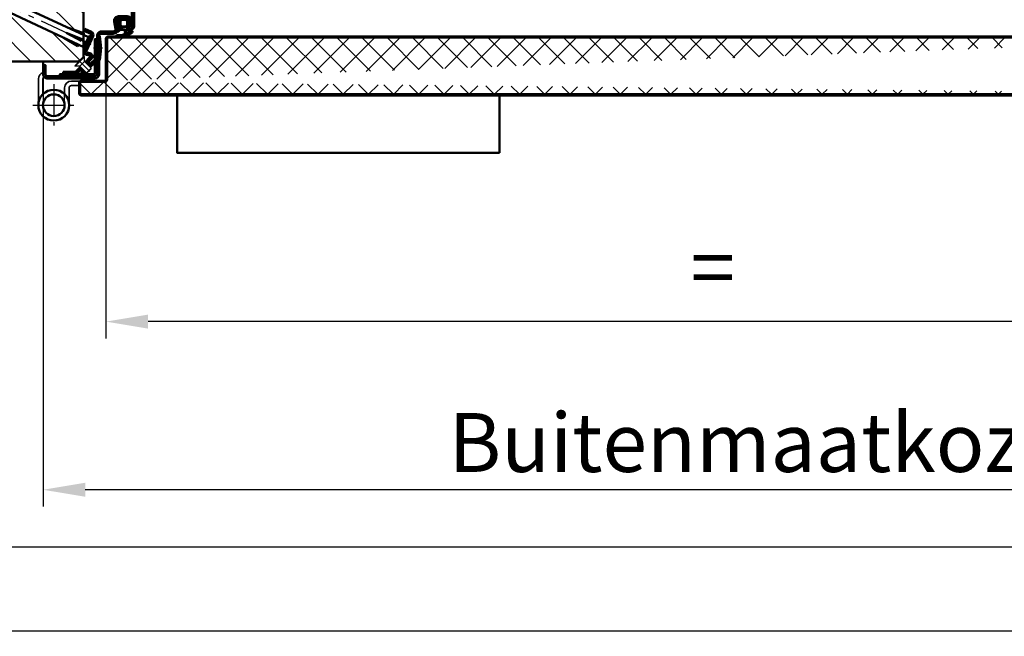
# Model space of a CAD drawing. Units: millimetres. Extents: x -3379 to 2921, y -679 to 3780.
# Drawn here: x -2923 to -2046, y -679 to -130 of the extents above; entities that cross this region are included whole.
import ezdxf

# ---------------------------------------------------------------- set-up
doc = ezdxf.new("R2010")
doc.units = ezdxf.units.MM
for name, pattern in [('AM_DIN_F_W050', [6.25, 4.75, -1.5]), ('AM_DIN_G_W050', [13.75, 9.75, -1.5, 1, -1.5]), ('AM_DIN_G_W050x2', [6.875, 4.75, -0.875, 0.375, -0.875])]:
    doc.linetypes.add(name, pattern=pattern)
doc.layers.add('0-RefEdit0', color=7, linetype='Continuous')
for name, color, linetype, lineweight in [('AM_0', 7, 'Continuous', 50), ('AM_3', 6, 'AM_DIN_F_W050', 25), ('AM_5', 3, 'Continuous', 25), ('AM_7', 4, 'AM_DIN_G_W050', 25), ('AM_8', 1, 'Continuous', 25), ('AM_BOR', 7, 'Continuous', 50), ('deutsche_Version', 3, 'Continuous', 25), ('Sichtbare Kanten(DIN)', 7, 'Continuous', 35)]:
    doc.layers.add(name, color=color, linetype=linetype, lineweight=lineweight)
doc.styles.get("Standard").update_dxf_attribs({"font": 'ISOCP.SHX'})
doc.dimstyles.new('AM_DIN$0', dxfattribs={"dimtxt": 3.5, "dimasz": 2.5, "dimexe": 1, "dimexo": 0, "dimgap": 1, "dimtad": 1, "dimdec": 1, "dimdsep": 46, "dimtxsty": 'Standard', "dimcen": 0, "dimclrd": 256, "dimclre": 256, "dimclrt": 2, "dimadec": 0, "dimazin": 2, "dimtp": 0.1, "dimtm": 0.1, "dimtfac": 0.71, "dimtdec": 1, "dimtmove": 0, "dimatfit": 3, "dimfxl": 1, "dimlwd": -1, "dimlwe": -1, "dimarcsym": 0})
pattern_1 = [(315, (-1708.04452551842, 78.65446048553758), (1.122532015133644, 1.122532015133644), [])]

# ---------------------------------------------------------------- blocks, each defined once
blk = doc.blocks.new('DIN_A3')
blk.add_line((414.9999999999999, 5.000000000000036), (20, 5.000000000000057))
at = {"layer": 'AM_BOR', "color": 1, "lineweight": 25}
blk.add_line((419.9999999999999, 3.552713678800501e-14), (-1.989519660128281e-13, 5.684341886080801e-14), dxfattribs=at)
blk = doc.blocks.new('*D19')
at = {"layer": 'AM_5', "transparency": 16777216}
for p, q in [((-2845.759335595814, -168.5228704390717), (-2845.759335442465, -413.795410904771)), ((-1780.759335605526, -190.6478654899115), (-1780.759335466009, -413.7954102389108)), ((-1818.259335475388, -398.7954102623566), (-2808.259335451843, -398.7954108813252))]:
    blk.add_line(p, q, dxfattribs=at)
for points in [[(-2808.259335455751, -392.5454108813252), (-2808.259335447935, -405.0454108813252), (-2845.759335451843, -398.795410904771)], [(-1818.259335479295, -392.5454102623566), (-1818.25933547148, -405.0454102623566), (-1780.759335475388, -398.7954102389108)]]:
    blk.add_solid(points, dxfattribs=at)
at = {"layer": 'Defpoints', "color": 0, "transparency": 16777216}
for p in [(-2845.759335595814, -168.5228704390717), (-1780.759335605526, -190.6478654899115), (-2845.759335451843, -398.795410904771)]:
    blk.add_point(p, dxfattribs=at)
at = {"layer": 'AM_5', "color": 2, "transparency": 16777216, "insert": (-2313.259335489406, -357.5454105718409), "char_height": 52.5, "attachment_point": 5, "rotation": 3.582251104401123e-08}
blk.add_mtext(' = ', dxfattribs=at)
blk = doc.blocks.new('Türblatt - Standflügel')
at = {"layer": 'AM_8', "ltscale": 0.5}
h = blk.add_hatch(dxfattribs=at)
h.set_pattern_fill('ANSI37', color=256, scale=5)
h.set_pattern_definition([(45, (-3779.47769249246, 95.5665462013688), (-11.22532015133644, 11.22532015133644), []), (135, (-3779.47769249246, 95.5665462013688), (-11.22532015133644, -11.22532015133644), [])])
edge = h.paths.add_edge_path()
edge.add_arc((-954.490651120605, 18.25000059187761), 1.000000000000227, 89.99999996418727, 179.9999999641905)
edge.add_line((-954.4906511199797, 19.25000059187784), (85.50934886937989, 19.25000000108554))
edge.add_line((-955.4906511440504, -18.24999940211984), (-955.490651120605, 18.2500005925026))
edge.add_arc((-957.4906511440518, -18.24999940086803), 2.000000000001378, 269.9999999641091, 359.9999999641384)
edge.add_line((-978.4906511288928, -20.24999938772987), (-957.4905096461175, -20.24999939586399))
edge.add_arc((-978.4906511295144, -21.24999938773351), 1.000000000003638, 89.99999996438268, 179.9999999643892)
edge.add_line((-979.4906511345157, -30.24999939249187), (-979.490651129518, -21.24999938711198))
edge.add_arc((-978.4906511345157, -30.24999939311704), 1.000000000000028, 179.9999999641807, 269.9999999641742)
edge.add_line((106.5094354614766, -31.25000001179222), (-978.4906511345157, -31.24999939311709))
edge.add_arc((85.50934886875461, 18.25000000108565), 0.9999999999999432, 359.9999999641743, 449.9999999641742)
edge.add_line((86.50934886875461, 18.25000000046037), (86.50934884593426, -18.24999999953963))
edge.add_arc((88.50934884593448, -18.25000000079001), 2.000000000000227, 179.9999999641775, 269.9999999641742)
edge.add_line((88.50934884468393, -20.25000000079007), (106.5093488725638, -20.25000001580685))
edge.add_arc((106.5093488725638, -21.25000001580679), 0.9999999999999716, 359.9999999641743, 449.9999999641742)
edge.add_line((107.5093488725638, -21.25000001643201), (107.509348866937, -30.25000001616689))
edge.add_arc((106.509348866937, -30.2500000155415), 1, 269.9999999641872, 359.9999999641677)
at = {"layer": 'AM_0'}
for p, q in [((-956.490651120605, 18.25000059312782), (-956.4906511440504, -18.24999940149462)), ((-955.4906511440504, -18.24999940211984), (-955.490651120605, 18.2500005925026)), ((85.50934887000312, 20.25000000141523), (-954.4906511193544, 20.25000059187784)), ((-954.4906511199797, 19.25000059187784), (85.50934886937989, 19.25000000108554)), ((-980.4906511298286, -21.24999938648676), (-980.4906511348267, -30.24999939186665)), ((-979.4906511345157, -30.24999939249187), (-979.490651129518, -21.24999938711198)), ((-957.4906011283779, -19.24999939961867), (-978.4906511285803, -19.24999938773635)), ((-978.4906511288928, -20.24999938772987), (-957.4905096461175, -20.24999939586399)), ((106.5094354614766, -31.25000001179222), (-978.4906511345157, -31.24999939311709)), ((-978.4906511348267, -32.24999939311698), (106.5093488656887, -32.25000001554264))]:
    blk.add_line(p, q, dxfattribs=at)
for centre, radius, start, end in [((-954.4906511206045, 18.25000059187761), 2.000000000000227, 89.99999996418727, 179.999999964184), ((-954.490651120605, 18.25000059187761), 1.000000000000227, 89.99999996418727, 179.9999999641905), ((-978.4906511298291, -21.24999938773584), 1.999999999999503, 89.99999996421332, 179.9999999642166), ((-978.4906511295144, -21.24999938773351), 1.000000000003638, 89.99999996438268, 179.9999999643892), ((-957.4906511440518, -18.24999940086803), 2.000000000001378, 269.9999999641091, 359.9999999641384), ((-957.4906511440513, -18.24999940086855), 1.000000000000909, 269.9999999641221, 359.9999999641286), ((-978.4906511348267, -30.24999939311709), 1.999999999999886, 179.9999999641775, 269.9999999641742), ((-978.4906511345157, -30.24999939311704), 1.000000000000028, 179.9999999641807, 269.9999999641742)]:
    blk.add_arc(centre, radius, start, end, dxfattribs=at)
blk = doc.blocks.new('*D35')
at = {"layer": 'Defpoints', "color": 0, "transparency": 16777216}
for p in [(-651.7593356076309, -170.2348574271562), (-2901.759335575072, -177.2328230343573), (-2901.759335575072, -548.6759023325085)]:
    blk.add_point(p, dxfattribs=at)
at = {"layer": 'deutsche_Version', "transparency": 16777216}
for p, q in [((-651.7593356076309, -170.2348574271562), (-651.7593356076309, -563.6759023325085)), ((-2901.759335575072, -177.2328230343573), (-2901.759335575072, -563.6759023325085)), ((-689.2593356076309, -548.6759023325085), (-2864.259335575072, -548.6759023325085))]:
    blk.add_line(p, q, dxfattribs=at)
for points in [[(-2864.259335575072, -542.4259023325085), (-2864.259335575072, -554.9259023325085), (-2901.759335575072, -548.6759023325085)], [(-689.2593356076309, -542.4259023325085), (-689.2593356076309, -554.9259023325085), (-651.7593356076309, -548.6759023325085)]]:
    blk.add_solid(points, dxfattribs=at)
at = {"layer": 'deutsche_Version', "color": 2, "transparency": 16777216, "insert": (-1776.759335591352, -513.3323417312791), "char_height": 52.5, "attachment_point": 5}
blk.add_mtext('Buitenmaatkozijn  (Zargenaussenmaß) = 2250', dxfattribs=at)
blk = doc.blocks.new('Türschließer GEZE TS 4000 (D)')
at = {"layer": 'AM_0'}
blk.add_lwpolyline([(0, -51.24821641040813), (287, -51.24821641040813), (287, -5.684341886080801e-14), (0, 0)], close=True, dxfattribs=at)
blk = doc.blocks.new('Türband (D)')
at = {"layer": 'AM_0'}
for centre, radius in [((-1.466560206608847e-11, 1.70530256582424e-12), 13.74999999998772), ((-1.477928890381008e-12, 0.01140774777053366), 9.65000674284514)]:
    blk.add_circle(centre, radius, dxfattribs=at)
at = {"layer": 'AM_3', "ltscale": 2}
blk.add_line((-9.650000000014302, 1.70530256582424e-12), (-9.650000000014302, 9.794896630373557), dxfattribs=at)
at = {"layer": 'AM_7', "ltscale": 3}
for p, q in [((-1.13686837721616e-13, 18.75000000000216), (-1.13686837721616e-13, -18.75000000000216)), ((18.75000000000193, 0), (-18.75000000000239, 0))]:
    blk.add_line(p, q, dxfattribs=at)
at = {"layer": 'Sichtbare Kanten(DIN)'}
for p, q in [((-15.6500000000143, 21.50000000000196), (-23.53175416339889, 21.50000000000196)), ((9.749999999998067, 23.50000000000287), (9.750000000000568, 9.695359714801612)), ((13.75000000000193, 4.035882739117369e-12), (13.74999999999807, 23.50000000000287)), ((-22.49999999996101, 17.50000000000193), (-15.6500000000143, 17.50000000000193)), ((-13.6500000000143, 15.50000000000193), (-13.6500000000143, 1.70530256582424e-12)), ((-9.650000000014302, 9.794896630373557), (-9.650000000014302, 15.50000000000193))]:
    blk.add_line(p, q, dxfattribs=at)
for centre, radius, end in [((7.749999999998067, 23.50000000000287), 6.000000000000161, 73.0422366995964), ((-15.6500000000143, 15.50000000000193), 6.000000000000108, 90), ((7.749999999998067, 23.50000000000287), 2.000000000000054, 63.66343332224474), ((-15.6500000000143, 15.50000000000193), 2.000000000000043, 90)]:
    blk.add_arc(centre, radius, 0, end, dxfattribs=at)
blk = doc.blocks.new('A$C538B3C97')
at = {"layer": '0-RefEdit0'}
for p, q in [((-4.476021317068216, 3.857842220237472), (-4.166931768657605, 4.166931768647146)), ((-4.476021317067989, -0.1019557544066458), (-4.476021317067989, 3.857842220237785)), ((-4.476021317067989, 3.857842220237785), (3.726417344697438, -4.344596441525425)), ((-4.334599960830928, 3.999263576475187), (3.867838700934499, -4.203175085288365)), ((4.035506893114189, -4.035506893109215), (-4.166931768654877, 4.166931768649789)), ((-10.48642895715352, -6.112363394492945), (-4.476021317067989, -0.1019557544066458)), ((-10.48642895715352, -6.112363394491865), (-6.243788270034202, -10.35500408161124)), ((-10.48642895715329, -6.819470175678475), (-10.48642895715307, -6.112363394492405)), ((-10.48642895715329, -6.819470175678475), (-6.950895051220641, -10.35500408161136)), ((-6.243788270033747, -10.3550040816117), (-0.2333806299484422, -4.344596441526107)), ((-4.476021317067989, -0.1019557544066458), (-0.2333806299484422, -4.344596441525994)), ((-0.2333806299479875, -4.344596441525596), (3.726417344696983, -4.344596441525596)), ((3.726417344696983, -4.344596441525596), (4.035506893107595, -4.035506893115922)), ((-6.950895051220641, -10.35500408161136), (-6.243788270033747, -10.3550040816117))]:
    blk.add_line(p, q, dxfattribs=at)
at = {"layer": 'AM_7', "linetype": 'AM_DIN_G_W050x2', "ltscale": 3}
blk.add_line((-9.23657132690542, -9.105146451363169), (0.8149941615800742, 0.9464190371205348), dxfattribs=at)
blk = doc.blocks.new('Dübel 160')
for p, q in [((-4.900000000004184, 84.80000000000109), (-4.900000000003757, 122.2336636589206)), ((4.900000000000148, 84.79999999999984), (4.899999999999949, 117.6638486090048))]:
    blk.add_line(p, q)
at = {"layer": 'AM_0', "color": 0}
for p, q in [((-6.400000000003473, 122.5980762249993), (-6.400000000003445, 122.9331251461522)), ((-6.000000000000114, 122.5980762249993), (-6.400000000003473, 122.5980762249993)), ((-6.400000000003473, 122.5980762249993), (-4.900000000003274, 119.9999999999996)), ((-6.000000000000227, 121.905255900002), (-6.000000000000142, 122.7466020828888)), ((-4.900000000003729, 121.9052559000025), (-6.000000000000227, 121.905255900002)), ((-4.900000000003729, 118.4000000000001), (-4.900000000003644, 122.2336636589205)), ((-4.400000000003132, 120.0000000000014), (-4.900000000003274, 119.9999999999996)), ((-4.400000000003672, 119.0000000000001), (-4.900000000003843, 119.0000000000001)), ((-3.000000000000426, 118.3999999999987), (-4.900000000003729, 118.4000000000001)), ((-4.900000000003729, 116.8000000000003), (-4.236047200003725, 117.9500000000003)), ((-2.999999999999716, 116.8000000000002), (-4.900000000003729, 116.8000000000003)), ((-4.900000000004155, 116.0000000000009), (-4.900000000003729, 116.8000000000003)), ((-3.000000000000711, 116.0000000000004), (-4.900000000004155, 116.0000000000009)), ((-4.900000000003701, 114.3999999921257), (-4.236047200003981, 115.5499999999997)), ((-4.900000000003473, 113.5999999999999), (-4.900000000004269, 114.4)), ((-3.000000000000199, 114.4000000000002), (-4.900000000004269, 114.4)), ((-4.400000000003672, 119.0000000000001), (-4.400000000003615, 122.0005098298433)), ((-3.600000000000421, 119.9797958971166), (-3.600000000000421, 121.6274637033182)), ((-3.000000000000426, 104.8000000000003), (-3.000000000000426, 121.3476791084255)), ((-0.967695593557778, 120.4000000000001), (-3.000000000000114, 120.4000000000001)), ((-2.999999999999972, 119.5999999999999), (0.7479099428522318, 119.5999999999999)), ((-2.273736754432321e-13, 118.0000000000005), (-3.000000000000455, 118.0000000000005)), ((0.2712911086481427, 117.1999999999994), (-3.000000000000142, 117.2000000000004)), ((-0.9432666530321399, 115.5999999999995), (-2.999999999999943, 115.6000000000009)), ((-1.419681814488456, 114.7999999999994), (-2.999999999999943, 114.8000000000002)), ((2.842170943040401e-14, 114.8000000000002), (-0.2712911086553333, 114.8000000000002)), ((-2.273736754432321e-13, 118.0000000000005), (0.6941365375821249, 118.0000000000001)), ((2.842170943040401e-14, 114.8000000000002), (3.000000000000682, 114.8000000000002)), ((0.3147642573526639, 115.6), (2.999999999999574, 115.6000000000004)), ((1.419681814481038, 117.2000000000004), (3.000000000000199, 117.1999999999998)), ((1.773728296099108, 118.0000000000009), (3.000000000000028, 117.9999999999999)), ((2.999999999996533, 104.7999999999994), (2.99999999999784, 118.5498331594993)), ((3, 118.4000000000001), (3.321318247465911, 118.4000000000002)), ((3.000000000000171, 116.8000000000003), (4.89999999999992, 116.8000000000002)), ((2.999999999999602, 116), (4.900000000000801, 116.0000000000001)), ((3.000000000000057, 114.3999999999997), (4.900000000000119, 114.4000000000002)), ((4.89999999999992, 116.8000000000002), (4.236047199996648, 117.9500000000003)), ((4.900000000000119, 114.4000000000002), (4.236047199996108, 115.5500000000003)), ((4.900000000000801, 116.0000000000001), (4.89999999999992, 116.8000000000002)), ((4.900000000000091, 113.5999999999999), (4.900000000000119, 114.4000000000002)), ((-2.999999999999972, 113.5999999999999), (-4.900000000003473, 113.5999999999999)), ((-4.900000000003189, 111.9999999999997), (-4.236047200003412, 113.1499999999996)), ((-3.000000000000114, 112), (-4.900000000003189, 111.9999999999997)), ((-4.900000000003502, 111.2000000000003), (-4.900000000003189, 111.9999999999997)), ((-2.999999999999631, 111.1999999999998), (-4.900000000003502, 111.2000000000003)), ((-4.900000000003729, 109.5999999999999), (-4.236047200003753, 110.75)), ((-4.900000000004042, 108.8000000000002), (-4.900000000003729, 109.5999999999999)), ((-2.999999999999602, 109.6), (-4.900000000003729, 109.5999999999999)), ((-2.999999999999972, 108.8000000000002), (-4.900000000004042, 108.8000000000002)), ((-4.900000000004212, 107.2000000000003), (-4.23604720000435, 108.3499999999999)), ((-3, 107.2000000000003), (-4.900000000004212, 107.2000000000003)), ((-4.900000000003701, 106.4000000000001), (-4.900000000004212, 107.2000000000003)), ((-3.000000000000426, 106.4000000000001), (-4.900000000003701, 106.4000000000001)), ((-4.900000000003701, 104.8000000000007), (-4.23604720000435, 105.9499999999989)), ((-2.030796974999447, 113.2000000000003), (-3.000000000000227, 113.1999999999994)), ((-2.183035150002326, 112.4000000000002), (-3.000000000000455, 112.4)), ((-2.250000000000426, 110.8000000000003), (-2.999999999999716, 110.8000000000003)), ((-2.249999999999972, 110), (-3.000000000000739, 110.0000000000005)), ((-2.249999999999943, 108.4000000000001), (-2.999999999999972, 108.4000000000001)), ((-2.249999999999858, 107.6), (-2.999999999999972, 107.6)), ((-2.249999999999943, 106), (-3, 105.9999999999995)), ((5.684341886080801e-14, 105.9999999999997), (-3, 105.9999999999995)), ((-2.249999999999744, 107.5), (-2.250000000000057, 111.3699352056375)), ((-1.250000000000426, 107.5000002000007), (-1.249999999999517, 111.3699352056375)), ((-1.989519660128281e-13, 110.8000000000003), (-1.250000000000597, 110.8000000000006)), ((-7.673861546209082e-13, 110.0000000000005), (-1.249999999999517, 110.0000000000001)), ((-2.273736754432321e-13, 108.4000000000011), (-1.249999999999517, 108.4000000000001)), ((3.979039320256561e-13, 107.6), (-1.249999999999829, 107.6)), ((5.684341886080801e-14, 105.9999999999997), (-1.249999999999886, 105.9999999999999)), ((-2.273736754432321e-13, 112.4000000000001), (-1.172616300001351, 112.4000000000001)), ((2.842170943040401e-13, 113.2000000000004), (-0.9957987749985193, 113.2000000000003)), ((2.842170943040401e-13, 113.2000000000004), (3.000000000000057, 113.2000000000004)), ((-2.273736754432321e-13, 112.4000000000001), (2.999999999999972, 112.4000000000002)), ((-1.989519660128281e-13, 110.8000000000003), (1.249999999996533, 110.8000000000002)), ((-7.673861546209082e-13, 110.0000000000005), (2.999999999996675, 110.0000000000001)), ((-2.273736754432321e-13, 108.4000000000011), (1.249999999996021, 108.4000000000007)), ((3.979039320256561e-13, 107.6), (1.249999999996788, 107.6000000000018)), ((5.684341886080801e-14, 105.9999999999997), (1.249999999997044, 106)), ((5.684341886080801e-14, 105.9999999999997), (1.249999999997044, 106)), ((1.249999999996533, 110.8000000000002), (2.624999999996561, 110.8000000000003)), ((1.24999999999639, 104.3887176722251), (1.249999999996419, 109.4999780500015)), ((2.249999999995964, 110.8000000000011), (2.999999999996078, 110.7999999999997)), ((2.249999999996589, 104.3887177548291), (2.24999999999639, 109.5)), ((2.249999999996504, 108.4000000000001), (2.999999999996419, 108.4000000000001)), ((2.249999999996163, 107.6), (2.999999999996305, 107.5999999999999)), ((2.249999999996845, 106.0000000000001), (2.999999999996135, 106)), ((2.249999999996845, 106.0000000000001), (2.999999999996135, 106)), ((3, 113.6000000000004), (4.900000000000091, 113.5999999999999)), ((3, 112), (4.900000000000261, 112)), ((2.999999999996362, 111.2000000000003), (4.899999999999949, 111.2000000000003)), ((2.999999999996362, 109.5999999999999), (4.900000000000063, 109.6000000000004)), ((2.999999999996135, 108.8000000000001), (4.89999999999938, 108.8000000000002)), ((2.999999999996078, 107.2000000000003), (4.900000000000318, 107.2000000000007)), ((2.999999999996362, 106.4000000000001), (4.899999999999807, 106.4000000000001)), ((4.900000000000261, 112), (4.236047199997188, 113.1500000000005)), ((4.900000000000063, 109.6000000000004), (4.236047199996648, 110.7500000000001)), ((4.900000000000318, 107.2000000000007), (4.236047199996079, 108.3499999999999)), ((4.899999999999665, 104.8000000000003), (4.23604719999571, 105.9500000000003)), ((4.899999999999949, 111.2000000000003), (4.900000000000261, 112)), ((4.89999999999938, 108.8000000000002), (4.900000000000063, 109.6000000000004)), ((4.899999999999807, 106.4000000000001), (4.900000000000318, 107.2000000000007)), ((-4.900000000003587, 103.5), (-6.400000000003757, 97.9019238000011)), ((-6.400000000003502, 82), (-6.400000000003757, 97.9019238000011)), ((-6.000000000003581, 97.90192380000099), (-6.400000000003757, 97.9019238000011)), ((-6.000000000003126, 81.60000000000042), (-6.00000000000361, 99.39474412500113)), ((-4.900000000003502, 99.39474412500158), (-6.00000000000361, 99.39474412500113)), ((-3.000000000000426, 104.8000000000003), (-4.900000000003701, 104.8000000000007)), ((-3.599999999999937, 104.0000000000001), (-4.900000000003615, 104)), ((-4.266025425000805, 103.4999999999991), (-4.900000000003587, 103.5)), ((-4.400000000003701, 79.52018285000031), (-4.400000000003871, 103.0000000000009)), ((-3.600000000000392, 80.5), (-3.599999999999653, 103.9797958999985)), ((-0.4999956500004998, 93.86602792499934), (-0.5000794648434521, 97.61142770441893)), ((-0.5000000000040927, 97.6112822451687), (-0.5000000000035811, 93.86602542500083)), ((0.4999956499935649, 93.86602792500082), (0.5000794648359488, 97.61142770441847)), ((0.4999999999957652, 97.6112822451687), (0.4999999999961346, 93.86602542500077)), ((1.243073224999534, 104), (0.9690475999983619, 104.0000000000018)), ((0.9690475999975661, 102.4983614527201), (0.9690475999982766, 103.9797958999985)), ((0.9690475999980492, 93.24687395352885), (0.9690475999979924, 100.0352683993024)), ((4.899999999999892, 104.0000000000001), (2.243997599995652, 104.0000000000005)), ((2.999999999996533, 104.7999999999994), (4.899999999999665, 104.8000000000003)), ((3.599999999996271, 80.5), (3.599999999996299, 103.9797958999983)), ((4.266025424996769, 103.5), (4.900000000000773, 103.5)), ((4.39999999999992, 79.52018285000042), (4.400000000000375, 103.0000000000001)), ((4.900000000000773, 103.5), (6.400000000000063, 97.9019238000011)), ((5.999999999996618, 99.39474412500124), (4.900000000000603, 99.39474412500124)), ((5.999999999996419, 81.59999999999997), (5.999999999996618, 99.39474412500124)), ((6.400000000000063, 97.9019238000011), (5.999999999996362, 97.90192380000053)), ((6.399999999999636, 82), (6.400000000000063, 97.9019238000011)), ((0.9690475999980208, 90.20000000000039), (-3.600000000000108, 90.20000000000033)), ((0.7690475999982311, 90), (-3.599999999999881, 90.00000000000006)), ((0.969047599998305, 89.79999999999978), (-3.599999999999682, 89.80000000000018)), ((0.9690475999980208, 90.20000000000039), (0.7690475999982311, 90)), ((0.969047599998305, 89.79999999999978), (0.7690475999982311, 90)), ((0.9690475999980208, 90.20000000000039), (0.9690475999982482, 92.75312604647024)), ((0.9690475999980208, 80.00000000000057), (0.969047599998305, 89.79999999999978)), ((-6.000000000003354, 82.00000000000148), (-6.400000000003502, 82)), ((-4.900000000003473, 80.50000000000011), (-6.400000000003502, 82)), ((-4.900000000003729, 81.59999999999957), (-6.000000000003126, 81.60000000000042)), ((-4.900000000003487, 1.900000000001), (-4.900000000004184, 84.80000000000109)), ((-4.400000000003757, 80.50000000000136), (-4.900000000003473, 80.50000000000011)), ((-4.599999999999881, 79.4999999999996), (-4.900000000003587, 79.5)), ((4.899999999999977, 79.50000000000006), (1.469047599997936, 79.50000000000006)), ((4.90000000000046, 80.50000000000091), (4.400000000000119, 80.50000000000102)), ((4.899999999999693, 1.900000000010039), (4.900000000000148, 84.79999999999984)), ((4.90000000000046, 80.50000000000091), (6.399999999999636, 82)), ((4.90000000000046, 81.60000000000127), (5.999999999996419, 81.59999999999997)), ((6.399999999999636, 82), (5.999999999996533, 82)), ((-6.399999999999963, 7.20000000000033), (-4.900000000003246, 21.47154668133459)), ((2.273736754432321e-13, 21.47154668133317), (-0.9158837605850891, 6.333974596215285)), ((2.273736754432321e-13, 21.47154668133317), (0.9158837605809396, 6.333974596216194)), ((2.273736754432321e-13, 21.47154668133317), (1.13686837721616e-13, 7.20000000000033)), ((6.400000000000105, 7.20000000000033), (4.900000000000432, 21.47154668133362)), ((-4.900000000004042, 7.200000000000728), (-6.399999999999963, 7.20000000000033)), ((-6.399999999999963, 7.20000000000033), (-4.900000000003573, 6.333974596215285)), ((-0.9158837605850891, 6.333974596215285), (1.13686837721616e-13, 7.20000000000033)), ((-0.9158837605850891, 6.333974596215285), (0.9158837605809396, 6.333974596216194)), ((0.9158837605809396, 6.333974596216194), (1.13686837721616e-13, 7.20000000000033)), ((4.900000000000119, 7.200000000000273), (6.400000000000105, 7.20000000000033)), ((6.400000000000105, 7.20000000000033), (4.900000000000162, 6.333974596215342))]:
    blk.add_line(p, q, dxfattribs=at)
for centre, radius, start, end in [((-4.495854800001069, 118.0999999999999), 0.3, 329.9999997257603, 89.99999958864039), ((-4.495854800000785, 115.7000000000003), 0.3, 329.9999997257603, 89.99999958864039), ((-4.599999999999426, 119.979795897118), 1, 281.5369590327958, 0), ((5.249999999996589, 111.3699352056374), 7.500000000000001, 138.5903778907384, 180), ((5.249999999996589, 111.3699352056374), 6.499999999999999, 138.5903778907384, 180), ((5.250000000000114, 120.6300647943632), 7.500000000000001, 218.1222899817077, 221.4096221092859), ((-5.250000000000227, 120.630064794364), 6.499999999999999, 318.5903778907384, 349.2615879140678), ((-5.249999999999744, 111.3699352056374), 6.499999999999999, 36.12892747192504, 41.40962210928598), ((5.250000000000114, 120.6300647943632), 6.499999999999999, 216.128927471925, 221.4096221092859), ((-5.250000000000227, 120.630064794364), 7.500000000000001, 318.5903778907384, 347.3277010092121), ((-5.249999999999744, 111.3699352056374), 7.500000000000001, 38.12228998173211, 41.40962210928598), ((4.495854799997232, 115.7000000000002), 0.3, 89.99999958864039, 209.9999994515417), ((4.495854799997261, 118.1), 0.3, 203.4428315193468, 209.9999994515417), ((-4.495854800001325, 113.300000000001), 0.3, 329.9999997257603, 89.99999958864039), ((-4.495854800000956, 110.9000000000001), 0.3, 329.9999997257603, 89.99999958864039), ((-4.495854800000842, 108.5000000000001), 0.3, 329.9999997257603, 89.99999958864039), ((-4.495854800001069, 106.0999999999999), 0.3, 329.9999997257603, 89.99999958864039), ((-1.750000000000028, 109.5), 0.5, 359.9974801095874, 179.9999980533906), ((-1.750000000000085, 107.5000000000001), 0.5, 179.9999988761392, 2.445352927958872e-05), ((1.74999999999639, 109.5), 0.5, 1.946609385025407e-06, 180.0025198904126), ((1.749999999995936, 107.5000000000005), 0.5, 179.9999755464512, 1.123860853802954e-06), ((4.495854799997659, 113.3000000000001), 0.3, 89.99999958864039, 209.9999994515417), ((4.495854799997005, 110.8999999999997), 0.3, 89.99999958864039, 209.9999994515417), ((4.495854799996835, 108.5000000000006), 0.3, 89.99999958864039, 209.9999994515417), ((4.495854799997915, 106.0999999999999), 0.3, 90, 209.9999998628676), ((-6.000000000004292, 97.50000000000011), 1, 270.0000026591057, 89.99999958864039), ((-6.000000000004292, 97.50000000000011), 1, 270.0000026591057, 89.99999958864039), ((-3.400000000003502, 103), 1, 101.5369578416064, 179.9999984647551), ((7.000157872956862, 97.6112822451687), 7.500000000000001, 151.0463008656973, 180), ((-7.000157872963541, 97.6112822451687), 7.500000000000001, 0, 21.03611012787926), ((-5.250000000000085, 104.3887177548281), 6.499999999999999, 331.046314259373, 0), ((7.000157872956862, 97.6112822451687), 6.499999999999999, 151.0463102426458, 179.998717830725), ((-5.250000000000085, 104.3887177548281), 7.500000000000001, 331.0463102426459, 0), ((3.400000000000603, 103.0000000000001), 1, 1.123860853802954e-06, 78.46304174704778), ((5.99999999999693, 97.50000000000057), 1, 89.99999958864039, 270.0000022477412), ((5.99999999999693, 97.50000000000057), 1, 89.99999958864039, 270.0000022477412), ((-6.000000000003155, 94.70000000000027), 1, 270.0000026591057, 89.99999958864039), ((-6.000000000003865, 91.90000000000009), 1, 270.0000026591057, 89.99999958864039), ((-6.000000000003155, 89.09999999999997), 1, 270.0000026591057, 89.99999958864039), ((-3.154809746774845e-12, 93.00000000000097), 1, 119.9997091896245, 59.99999819053168), ((-3.154809746774845e-12, 93.00000000000097), 1, 120.0000018094641, 60.00029081037976), ((5.999999999996362, 94.70000000000027), 1, 90, 270.0000026591009), ((5.999999999996504, 91.90000000000015), 1, 90, 270.0000026591009), ((5.99999999999639, 89.09999999999991), 1, 90, 270.0000026591009), ((-6.00000000000361, 86.30000000000018), 1, 270.0000026591057, 89.99999958864039), ((-6.000000000003183, 83.49999999999955), 1, 270.0000026591057, 89.99999958864039), ((-4.600000000000108, 80.5), 1, 270.0000026591057, 1.123860853802954e-06), ((1.469047599997737, 80), 0.5, 179.9999984647551, 270.0000026591009), ((4.599999999996243, 80.5), 1, 179.9999984647551, 270.0000026591009), ((5.999999999996476, 86.29999999999978), 1, 90, 270.0000026591009), ((5.999999999996618, 83.49999999999994), 1, 90, 270.0000026591009)]:
    blk.add_arc(centre, radius, start, end, dxfattribs=at)
at = {"layer": 'AM_7', "ltscale": 5}
blk.add_line((-6.536993168992922e-13, -3.000000000000909), (1.961097950697877e-12, 119.9487561339609), dxfattribs=at)
blk = doc.blocks.new('Adapter Schrägverschraubung')
h = blk.add_hatch()
h.set_pattern_fill('ANSI31', color=1, scale=0.6, angle=180)
h.set_pattern_definition([(225, (-102.6375168079676, -52.88096948030261), (1.347038418160373, -1.347038418160373), [])])
h.paths.add_polyline_path([(-23.91739075233949, 14.9173907523395, -0.5773502691894398), (-23.46910301625586, 16.59042335981493), (-20.86816573439667, 17.2873424040542, 0.4688097032176949), (-18.9362036924629, 21.47526156519658), (-18.93612846738084, 21.47546824441091), (-21.90155810898112, 27.87142005341263), (-23.72822907503554, 27.01962939301305), (-20.738315082669, 20.60773814466218, -0.4663076581549902), (-21.38580382460249, 19.21919405663213), (-23.98674110646169, 18.52227501239285, 0.577350269189502), (-25.33160431471238, 13.50317718996621), (-21.49422928210218, 9.665802157356453), (-20.08001571972989, 11.08001571972898)])
h.paths.add_polyline_path([(-24.88118193181275, 34.29798641413068, -0.1082211470895067), (-24.9975139485195, 34.47752965783027, -0.4302532792299048), (-24.53816819946297, 35.85515419998778), (-18.64716758372606, 38.60217290130481), (-19.49240410720813, 40.41478847537792), (-25.38340472294523, 37.66776977406067, 0.4142135623730903), (-26.83447329883127, 33.68099162772801), (-23.72822907503557, 27.01962939301303), (-21.90155810898112, 27.87142005341263)])
h.paths.add_polyline_path([(-15.13026825142342, 6.130268251423466), (-16.54448181379662, 4.716054689050495), (-12.70710678118624, 0.8786796564403119, 0.1989123673796515), (-10.58578643762667, 7.105427357601002e-15), (0, 0), (0, 2), (-10.58578643762667, 2.000000000000007, -0.1989123673796512), (-11.29289321881321, 2.29289321881344)])
for p, q in [((-24.88118193181275, 34.29798641413068), (-18.92569950857593, 21.45297466810125)), ((-12.70710678118665, 0.8786796564407169), (-16.89980490971045, 5.071377784964305)), ((-11.29289321881333, 2.292893218813575), (-15.48559134733739, 6.485591347337419))]:
    blk.add_line(p, q)
at = {"layer": 'AM_0'}
for p, q in [((-25.38340472294522, 37.66776977406062), (-19.49240410720813, 40.41478847537792)), ((-18.64716758372606, 38.60217290130481), (-24.53816819946314, 35.85515419998779)), ((-19.49240410720813, 40.41478847537792), (-18.64716758372606, 38.60217290130481)), ((-20.73831508266903, 20.60773814466211), (-26.8344732988312, 33.68099162772796)), ((-22.83523687063098, 33.50461705089151), (-24.70045553224008, 34.18350112411389)), ((-22.83523687063098, 33.50461705089151), (-18.18643599147799, 23.53523139349056)), ((-21.38580382460259, 19.2191940566322), (-23.98674110646061, 18.52227501239304)), ((-18.18643599147799, 23.53523139349056), (-18.93332136804702, 21.48318068644474)), ((-18.93265367137155, 21.46788791834342), (-18.92569950858206, 21.45297466811439)), ((-25.33160431471242, 13.50317718996621), (-21.14244559682963, 9.314018472083944)), ((-23.91739075233954, 14.91739075233932), (-19.72823203445736, 10.7282320344564)), ((-20.86816573439683, 17.28734240405424), (-23.46910301625485, 16.59042335981508)), ((0, 2), (-10.58578643762667, 2)), ((-10.58578643762667, 0), (0, 0)), ((0, 0), (0, 2))]:
    blk.add_line(p, q, dxfattribs=at)
at = {"layer": 'AM_0', "ltscale": 3.809293270111084}
for p, q in [((-21.49422928210242, 9.665802157356211), (-20.08001571972954, 11.08001571972932)), ((-16.54448181379666, 4.716054689050452), (-15.13026825142333, 6.130268251423558))]:
    blk.add_line(p, q, dxfattribs=at)
at = {"layer": 'AM_0'}
for centre, radius, start, end in [((-24.11554993772188, 34.9488464129513), 3.000000000000004, 115.0000000000356, 205.0000000000285), ((-24.11554993772188, 34.9488464129513), 1.000000000000017, 115.0000000000356, 208.1198041392381), ((-24.52944546057734, 34.65334743450694), 0.5, 200.5873859036815, 250.0000000000104), ((-23.21028397115288, 15.62449753352598), 2.999999999999999, 104.9999999999945, 224.9999999999905), ((-21.64462286970547, 20.18511988292107), 0.9999999999999932, 285.0000000000214, 25.00000000002847), ((-21.64462286970547, 20.18511988292107), 2.999999999999996, 285.0000000000214, 24.9999999993961), ((-18.91452751563111, 21.47634028357822), 0.02, 160.0000000003341, 204.9999999998402), ((-23.21028397115288, 15.62449753352598), 1.000000000000001, 104.9999999999945, 224.9999999999905), ((-10.58578643762667, 3), 2.99999999999999, 224.9999999999905, 270), ((-10.58578643762667, 3), 0.999999999999994, 224.9999999999905, 270)]:
    blk.add_arc(centre, radius, start, end, dxfattribs=at)
blk = doc.blocks.new('A$C287466E4xx')
at = {"layer": 'AM_0'}
for p, q in [((7.246169160452382, -2.603169065357633), (-14.25383083954762, -2.603169065357633)), ((-14.25383083954762, -2.603169065357633), (-14.25383083954762, -3.103169065357633)), ((-14.25383083954762, -3.103169065357633), (7.246169160452382, -3.103169065357633)), ((7.246169160452382, -3.103169065357633), (7.246169160452382, -2.603169065357633))]:
    blk.add_line(p, q, dxfattribs=at)
blk.add_arc((-3.503830839547618, 54.17808093464191), 58.28124999999981, 259.370908660105, 280.629091339895, dxfattribs=at)
blk = doc.blocks.new('Mauerwerk (D)')
at = {"layer": 'AM_8', "ltscale": 0.5}
h = blk.add_hatch(dxfattribs=at)
h.set_pattern_fill('ANSI31', color=256, scale=4.999999999999998, angle=-89.99999999999999)
h.set_pattern_definition([(315, (1107.517981305724, 549.8404860579885), (11.22532015133644, 11.22532015133644), [])])
h.paths.add_polyline_path([(25.41820974099289, 142.0186977135902), (30.02830897525109, 128.6299973702844), (54.97481131000791, 75.13205047083329), (56.96820038317264, 74.40651618288894), (63.68864377785644, 59.99447881408332), (63.95701379388379, 58.47247682419265), (64.69503133003423, 54.28697136898973), (71.66823264874955, 39.33289288288051), (74.12568878738256, 37.61216356145906), (74.2672865800377, 37.30850611518053), (159.9999999999679, 37.30850611518235), (159.9999999999683, 142.0186977135913)])
h.paths.add_polyline_path([(21.14649266229139, 124.4883384052191), (13.75561473092216, 136.7888249029666), (14.74907826070694, 138.2076378627999), (12.43024477600537, 142.01869771359), (3.813062721322638, 142.01869771359), (-3.149125404888764e-11, 138.2056349922304), (-3.197442310920451e-11, 37.30850611518053), (61.79911609576038, 37.30850611518053), (55.81321501707157, 50.14531240392898), (52.08790410378151, 54.58496506380561), (45.3674607090984, 68.99700243261213), (45.56093651921992, 69.5285728521244), (46.09299499704321, 70.9903915057771)])
at = {"layer": 'AM_0', "ltscale": 0.5}
blk.add_line((3.813062721322638, 142.01869771359), (-3.171862772433087e-11, 138.2056349922304), dxfattribs=at)
at = {"layer": 'AM_0', "ltscale": 10}
blk.add_line((3.813062721322638, 142.01869771359), (159.9999999999683, 142.0186977135913), dxfattribs=at)
at = {"layer": 'AM_0'}
blk.add_line((-3.231548362236936e-11, 37.30850611518053), (-3.149125404888764e-11, 138.2056349922295), dxfattribs=at)
at = {"layer": 'AM_7', "ltscale": 5}
for p, q in [((159.9999999999679, 16.85518591584014), (159.9999999999682, 164.7040927932653)), ((-27.69995613686672, 37.30850611518053), (191.0436840599702, 37.30850611518235))]:
    blk.add_line(p, q, dxfattribs=at)
blk = doc.blocks.new('A$C146E58FB')
at = {"layer": 'AM_8'}
h = blk.add_hatch(dxfattribs=at)
h.set_pattern_fill('ANSI31', color=256, scale=0.1, angle=90, style=0)
h.set_pattern_definition([(135, (24.94420738243366, -138.4783559396303), (-0.2245064030267289, -0.2245064030267288), [])])
edge = h.paths.add_edge_path()
edge.add_arc((3.637854762444249, 5.132330960661363), 21.13225774228428, 235.6123970226925, 274.8287057645629)
edge.add_arc((5.39162463474463, -15.39346855075445), 0.5320473906034013, 272.7020631075258, 452.7020631073113)
edge.add_arc((4.370316890868253, 6.246749733337936), 21.1322577422844, 255.0418110925352, 272.70206310731163, ccw=False)
edge.add_line((-1.084216804697007, -14.16942962153354), (-2.41557179082794, -10.76880177883291))
edge.add_line((-2.415571790827926, -10.76880177883294), (2.109571429374341, -9.939999999999884))
edge.add_line((2.109571429374228, -9.939999999999884), (4.635476729068774, -11.95035957837872))
edge.add_arc((5.001345932147842, -11.60956678761266), 0.4999999999997775, 222.9676705698887, 399.6872815663365)
edge.add_line((5.38611659656749, -11.29026828181924), (3.501345932147682, -8.405497629368327))
edge.add_line((3.501345932147615, -8.405497629368313), (3.501345932147615, -6.308094931634798))
edge.add_line((3.501345932147615, -6.308094931634798), (5.251345932148183, -6.90713303731178))
edge.add_arc((5.50134593214807, -6.474120335419968), 0.4999999999995423, 239.9999999999955, 410.3127289097253)
edge.add_line((5.820644367589239, -6.089349612619515), (3.501345932147817, -4.06537718456778))
edge.add_line((3.501345932147615, -4.065377184567808), (3.501345932147615, -1.96809493163488))
edge.add_line((3.501345932147615, -1.96809493163488), (5.251345932145792, -2.567133037311095))
edge.add_arc((5.501345932147842, -2.134120335420278), 0.4999999999997836, 239.9999999997308, 410.3127289096524)
edge.add_line((5.820644367589694, -1.749349612620051), (4.381095786540509, -0.4931047963586934))
edge.add_arc((3.066079875897913, -1.999999999999829), 1.999999999999849, 48.88990890468856, 90.00000000000178)
edge.add_line((3.066079875897913, 5.684341886080801e-14), (-3.066079875897952, -5.684341886080801e-14))
edge.add_arc((-3.066079875897913, -2.000000000000171), 2.000000000000104, 90.00000000000132, 131.1100910953124)
edge.add_line((-4.381095786540527, -0.493104796358864), (-5.820644367591704, -1.749349612621302))
edge.add_arc((-5.501345932147842, -2.13412033541988), 0.4999999999998087, 129.6872710906465, 299.9999999997991)
edge.add_line((-5.251345932149434, -2.567133037312772), (-4.998654067852357, -2.336239368738717))
edge.add_line((-4.998654067852385, -2.336239368738745), (-4.998654067852385, -5.372026788884853))
edge.add_line((-4.998654067852385, -5.372026788884853), (-5.820644367587793, -6.089349612618008))
edge.add_arc((-5.501345932147842, -6.474120335419798), 0.4999999999998073, 129.6872710900692, 299.9999999997867)
edge.add_line((-5.251345932149661, -6.907133037312803), (-4.998654067852495, -6.676239368738692))
edge.add_line((-4.998654067852385, -6.676239368738663), (-4.998654067852382, -9.136552837815373))
edge.add_arc((-5.998654067852385, -9.136552837815373), 1.000000000000022, -56.48543389079481, 1.5916157281026244e-12, ccw=False)
edge.add_line((-5.446505104450807, -9.97029831589282), (-7.364830634513705, -11.24071174630029))
edge.add_arc((-7.894594633014549, -11.71820660247022), 0.7131978910346862, 42.0294453961376, 235.6123970226992)
edge = h.paths.add_edge_path(flags=16)
edge.add_line((1.942820333159943, -9.49107816671875), (1.7467007815372, -9.364383686542311))
edge.add_line((1.746700781537129, -9.36438368654234), (-3.233399199794235, -10.31701259113157))
edge.add_line((-3.233399199794121, -10.31701259113157), (-2.004229076203071, -13.23750416179453))
edge.add_line((-2.004229076203046, -13.23750416179456), (-1.76507247766251, -13.50521317166601))
edge.add_arc((-1.94533170492241, -13.66624691374176), 0.241713166995975, -107.5970562472175, 41.77586024039317, ccw=False)
edge.add_arc((4.370316890868253, 6.246749733337936), 21.13225774228451, 241.0533869782696, 252.40294375277762, ccw=False)
edge.add_arc((-5.760779850337713, -12.07046329184033), 0.1999999999999712, 124.36777455534181, 241.0533869782695, ccw=False)
edge.add_line((-5.873680417769719, -11.90537706626861), (-5.082564988430224, -11.36434233991658))
edge.add_arc((-6.776073499911263, -8.888048956340754), 3.000000000000019, 304.3677745553415, 360.0000000000008)
edge.add_line((-3.776073499911263, -8.888048956340697), (-3.776073499911149, -8.289999999999907))
edge.add_arc((-3.276073499911263, -8.289999999999907), 0.4999999999998863, 90.00000000000279, 180, ccw=False)
edge.add_line((-3.276073499911263, -7.79000000000002), (1.751345932148183, -7.789999999999765))
edge.add_arc((1.751345932148297, -8.289999999999793), 0.500000000000016, 1.807620719773695e-11, 90.00000000000102, ccw=False)
edge.add_line((2.251345932148297, -8.289999999999623), (2.251345932148638, -9.323083540720859))
edge.add_arc((2.051345932148706, -9.323083540720916), 0.2000000000000202, -122.86271767669342, 1.2221335055073723e-11, ccw=False)
edge = h.paths.add_edge_path(flags=16)
edge.add_arc((-2.248654067852385, -2.749999999999829), 1.5, 89.99999999999132, 180)
edge.add_line((-3.748654067852385, -2.749999999999829), (-3.748654067852414, -5.489999999999839))
edge.add_arc((-2.248654067852385, -5.490000000000066), 1.499999999999993, 179.999999999991, 269.9999999999927)
edge.add_line((-2.248654067852613, -6.990000000000066), (0.7513459321618257, -6.990000000000521))
edge.add_arc((0.7513459321619393, -5.490000000000521), 1.5, 269.9999999999914, 360)
edge.add_line((2.251345932161939, -5.490000000000521), (2.251345932147956, -2.750000000000284))
edge.add_arc((0.7513459321480696, -2.750000000000284), 1.5, 0, 89.99999999999511)
edge.add_line((0.7513459321480696, -1.250000000000284), (-2.248654067852286, -1.249999999999829))
at = {"layer": 'AM_0'}
blk.add_lwpolyline([(-8.297400572289916, -12.30676297741462, 0.1728032770809368), (5.416706635613991, -15.92492439941947, 0.9999999999981278), (5.366542633877316, -14.86201270208932, -0.07721026738409169), (-1.084216804697007, -14.16942962153354), (-2.415571790827926, -10.76880177883294), (2.109571429374228, -9.939999999999884), (4.635476729068841, -11.95035957837871, 0.971775269820658), (5.38611659656749, -11.29026828181924), (3.501345932147615, -8.405497629368313), (3.501345932147615, -6.308094931634798), (5.25134593214807, -6.90713303731178, 0.9188446068042625), (5.820644367589239, -6.089349612619515), (3.501345932147615, -4.065377184567808), (3.501345932147615, -1.96809493163488), (5.251345932145796, -2.567133037311066, 0.9188446068058066), (5.820644367589694, -1.749349612620051), (4.381095786540527, -0.4931047963586366, 0.1813255711460295), (3.066079875897913, 5.684341886080801e-14), (-3.066079875897913, -5.684341886080801e-14, 0.18132557114602), (-4.381095786540527, -0.493104796358864), (-5.82064436759174, -1.749349612621302, 0.9188446067996179), (-5.251345932149434, -2.567133037312772), (-4.998654067852385, -2.336239368738745), (-4.998654067852385, -5.372026788884853), (-5.820644367587875, -6.089349612618037, 0.9188446068041655), (-5.251345932149661, -6.907133037312803), (-4.998654067852385, -6.676239368738663), (-4.998654067852385, -9.136552837815373, -0.2515789707097761), (-5.446505104450807, -9.97029831589282), (-7.364830634513737, -11.24071174630029, 1.126158364777174), (-8.297400572517063, -12.30676297774602)], format="xyb", dxfattribs=at)
for points in [[(1.942820333159943, -9.49107816671875), (1.746700781537129, -9.36438368654234), (-3.233399199794121, -10.31701259113157), (-2.004229076203046, -13.23750416179456), (-1.765072477662443, -13.50521317166596, -0.7629888868702311), (-2.0184066512561, -13.8966494035667, -0.04956230586433938), (-5.857578741942461, -12.24547750436051, -0.5582262861978208), (-5.873680417769719, -11.90537706626861), (-5.082564988430249, -11.36434233991656, 0.2476242073549969), (-3.776073499911263, -8.888048956340697), (-3.776073499911035, -8.289999999999907, -0.4142135623730804), (-3.276073499911263, -7.79000000000002), (1.751345932148297, -7.789999999999793, -0.4142135623730076), (2.251345932148297, -8.289999999999623), (2.251345932148524, -9.323083540720859, -0.5941267442897001)], [(-2.248654067852158, -1.249999999999829, 0.4142135623731394), (-3.748654067852385, -2.749999999999829), (-3.748654067852385, -5.489999999999839, 0.4142135623731034), (-2.248654067852613, -6.990000000000066), (0.751345932161712, -6.990000000000521, 0.4142135623731393), (2.251345932161939, -5.490000000000521), (2.25134593214807, -2.750000000000284, 0.4142135623730701), (0.7513459321480696, -1.250000000000284)]]:
    blk.add_lwpolyline(points, format="xyb", close=True, dxfattribs=at)
blk = doc.blocks.new('Dichtgummi')
blk.add_blockref('A$C146E58FB', (0, 0))
blk = doc.blocks.new('Eckzarge')
at = {"layer": 'AM_8'}
h = blk.add_hatch(dxfattribs=at)
h.set_pattern_fill('ANSI31', color=256, scale=0.5, angle=-89.99999999999999)
h.set_pattern_definition(pattern_1)
h.paths.add_polyline_path([(-1.999999999994998, 19.00000000000114, -0.4142135623730531), (3.637978807091713e-12, 17.00000000000148), (3.183231456205249e-12, 15.49999999999665), (2.000000000002728, 15.49999999999665), (2.000000000002728, 17.00000000000341, 0.4142135623729808), (-1.999999999993634, 21.00000000000114), (-12.50001574492126, 21.00000000000495, -0.46630765815505), (-14.46963125094453, 23.34729635533972), (-13.33089204886664, 29.80540728934932, 0.4663076581555244), (-17.27012306092001, 34.50000000001921), (-24.9719003600494, 34.50000000001, 0.4423057686412336), (-28.95388225042052, 30.12076362949756), (-28.50430434822329, 25.29619141373331, -1.097517369310318), (-28.99999999999272, 25.2500000000112), (-28.99999999999, 49.00000000002706, -0.414213562373097), (-26.99999999998954, 51.00000000002706), (-5.999999999989541, 51.00000000002444), (-5.999999999989996, 53.00000000002444), (-26.99999999999045, 53.0000000000266, 0.4142135623730804), (-30.99999999999, 49.00000000002808), (-30.99999999999363, 25.2500000000083, 1.06604363905942), (-26.51835559254096, 25.53681568761721, -0.763676596935976), (-26.96036443935509, 26.39432424030116), (-26.62536263113998, 26.68666886176675), (-26.93145359294431, 29.97286605986943, -0.4625037404577027), (-26.960364439351, 30.73432424030455), (-26.95786770774112, 30.73650305259594, -0.3799082844062099), (-24.97190036004713, 32.50000000000989), (-17.27012306091774, 32.50000000001921, -0.3798927559470029), (-15.28416855351134, 30.7366108504097, -0.4835039032425572), (-15.33545417712685, 29.95451150134005), (-15.87232308822649, 26.90977660631171), (-15.30036734289297, 26.41065038739504, -0.9188446068043041), (-15.86966577833391, 25.59286696270277), (-16.09116078382067, 25.66868636184768), (-16.43924675696871, 23.69459271067461, 0.08904314745696992), (-16.43488626268299, 22.28111613703339), (-15.73489511391472, 21.20973171819531, -0.3344786759499659), (-15.70656095301638, 20.60875182626023, 0.2367891957429709), (-12.50001574492171, 19.00000000000489)])
h = blk.add_hatch(dxfattribs=at)
h.set_pattern_fill('ANSI31', color=256, scale=0.5, angle=-89.99999999999999)
h.set_pattern_definition(pattern_1)
h.paths.add_polyline_path([(45.99999999999955, -21.00000000000614, 0.4142135623730847), (50, -17.00000000000682), (50.00000000000136, -9.000000000006139), (48.00000000000136, -9.000000000006139), (48, -17.00000000000648, -0.4142135623731605), (45.99999999999909, -19.00000000000614), (4.000000000002274, -18.99999999998954, -0.4142135623729716), (2.000000000003638, -16.99999999999005), (2.000000000003183, -3.500000000003354), (-9.094947017729282e-13, -3.500000000003354), (-3.637978807091713e-12, -16.99999999999915, 0.4142135623731182), (3.999999999996362, -21.00000000000045)])
at = {"layer": 'AM_0'}
for p, q in [((2.000000000002728, 15.49999999999665), (0.01869771358815342, 15.49999999999665)), ((2.000000000003183, -3.500000000003354), (0.01869771358815342, -3.500000000003354))]:
    blk.add_line(p, q, dxfattribs=at)
blk.add_lwpolyline([(48, -17.00000000000568, -0.4142135623732282), (45.99999999999955, -19.00000000000614), (4.000000000002274, -18.99999999998954, -0.4142135623729619), (2.000000000003638, -16.99999999999), (2.000000000002728, 17.00000000000136, 0.414213562373095), (-1.999999999993179, 21.00000000000114), (-12.5000157449208, 21.00000000000495, -0.4663076581550307), (-14.46963125094453, 23.34729635533932), (-13.33089204886664, 29.80540728934955, 0.4663076581554721), (-17.27012306091956, 34.50000000001921), (-24.9719003600494, 34.50000000001, 0.4423057686412287), (-28.95388225042052, 30.12076362949767), (-28.49999999999272, 25.25000000001108, -0.9999999999999999), (-28.99999999999272, 25.2500000000112), (-28.99999999999, 49.00000000002615, -0.4142135623732282), (-26.99999999998954, 51.00000000002706), (-5.999999999989541, 51.00000000002444), (-5.999999999989996, 53.00000000002444), (-26.99999999998909, 53.0000000000266, 0.4142135623732282), (-30.99999999999, 49.00000000002751), (-30.99999999999363, 25.25000000000517, 1.065387049506721), (-26.51800457902846, 25.53407118961451), (-26.96289130523246, 30.31038181475373, -0.4423057686412266), (-24.97190036004713, 32.50000000000989), (-17.27012306091729, 32.50000000001921, -0.4663076581554721), (-15.30050755489083, 30.15270364468438), (-16.43924675696871, 23.69459271067427, 0.4663076581550265), (-12.50001574492171, 19.00000000000489), (-1.999999999994088, 19.00000000000114, -0.4142135623729619), (3.637978807091713e-12, 17.00000000000136), (-3.637978807091713e-12, -17.00000000000136, 0.4142135623729619), (3.999999999996362, -21.00000000000045), (45.99999999999909, -21.00000000000614, 0.4142135623732282), (50, -17.00000000000523), (50.00000000000136, -9.000000000006139), (48.00000000000136, -9.000000000006139)], format="xyb", close=True, dxfattribs=at)
blk = doc.blocks.new('Deckwinkel (D)')
at = {"layer": 'AM_3', "ltscale": 2}
for p, q in [((-14.00000001899457, 19.99999999406072), (-15.50000001899457, 19.99999999406072)), ((-14.00000001899457, -1.364242052659392e-12), (-14.00000001899457, 19.99999999999864)), ((-18.00000001899457, 17.49999999406072), (-18.00000001899457, 8.999999999998636)), ((-46.00000001900116, 1.5), (-46.00000001900116, 0)), ((-46.00000001900116, 0), (-14.00000001899457, -1.364242052659392e-12)), ((-23.00000001899457, 3.999999999998636), (-43.50000001900116, 4))]:
    blk.add_line(p, q, dxfattribs=at)
at = {"layer": 'AM_3', "ltscale": 2, "extrusion": (0, 0, -1)}
for centre, radius, start, end in [((15.50000001899457, 17.49999999406072), 2.5, 0, 90), ((23.00000001899457, 8.999999999998636), 5, 180, 270), ((43.50000001900116, 1.5), 2.5, 0, 90)]:
    blk.add_arc(centre, radius, start, end, dxfattribs=at)
blk = doc.blocks.new('Eckzarge gesamt (D)')
at = {"layer": 'AM_8'}
h = blk.add_hatch(dxfattribs=at)
h.set_pattern_fill('ANSI31', color=256, scale=0.5, angle=90, style=0)
h.set_pattern_definition([(135, (-1224.764927429325, -203.2091587511438), (-1.122532015133644, -1.122532015133644), [])])
h.paths.add_polyline_path([(10.00000000127147, 3.999090724533971), (-19.99999999872853, 3.999090724539428, -0.4142135623730284), (-20.99999999872853, 4.999090724539428), (-20.99999999873398, 35.00000000126624), (-22.99999999999454, 35.00000000126624), (-22.99999999999454, 3.999999999998408, 0.4142135623730284), (-20.99999999999454, 2.000000000000227), (10.00000000127147, 2.000000000000227)])
h = blk.add_hatch(dxfattribs=at)
h.set_pattern_fill('ANSI31', color=256, scale=0.3, angle=45, style=0)
h.set_pattern_definition([(90, (-1382.539611084705, -15.18250856819554), (-0.9524999999999999, 1.665334536937735e-16), [])])
h.paths.add_polyline_path([(-8.56111480888103, 7.366908102660318), (-9.975328371254363, 8.781121665033652), (-12.80375549600103, 5.952694540286984), (-10.85015168038808, 3.999090724675852), (-8.021724555641413, 3.999090724674033), (-9.975328371254363, 5.952694540288803)])
h.paths.add_polyline_path([(-14.21796905837436, 13.02376235215183), (-15.6321826207477, 14.43797591452517), (-17.04639618312103, 13.02376235215183), (-20.9999999987308, 16.93120985674682), (-20.99999999873035, 14.01778752025052), (-17.04639618312103, 10.19533522740699)])
at = {"layer": 'AM_0'}
for p, q in [((-31.01869771358633, 74.00000000002814), (-11.01869771358565, 74.00000000002694)), ((-25.00000000000728, 36.50000000000023), (-22.99646058949838, 36.50000000000023)), ((-25.00000000000728, 17.50000000000023), (-22.99646058949475, 17.50000000000023)), ((-17.04639618312103, 13.02376235215183), (-20.9999999987308, 16.93120985674682)), ((-17.04639618312103, 10.19533522740699), (-20.99999999873035, 14.01778752025052)), ((-17.04639618312103, 13.02376235215183), (-15.6321826207477, 14.43797591452517)), ((-14.21796905837436, 13.02376235215183), (-15.6321826207477, 14.43797591452517)), ((-8.56111480888103, 7.366908102660318), (-9.97578300961868, 8.78157630339615)), ((24.98130228640571, 11.99999999999744), (24.98130228640571, 15.20381644142853)), ((-10.85015168025166, 3.999090724539428), (-12.80421013436535, 5.953149178651302)), ((-9.975328371254363, 5.952694540288803), (-8.56111480888103, 7.366908102660318)), ((-8.021724555641413, 3.999090724674033), (-9.975328371254363, 5.952694540288803))]:
    blk.add_line(p, q, dxfattribs=at)
blk.add_lwpolyline([(-20.99999999873398, 35.00000000126624), (-20.99999999872853, 4.999090724539428, 0.4142135623730284), (-19.99999999872853, 3.999090724539428), (10.00000000127147, 3.999090724533971), (10.00000000127147, 2.000000000000227), (-20.99999999999454, 2.000000000000227, -0.4142135623730284), (-22.99999999999454, 3.999999999998408), (-22.99999999999454, 35.00000000126624), (-20.99999999873398, 35.00000000126624), (-22.99999999999636, 35.00000000126624)], format="xyb", dxfattribs=at)
at = {"layer": 'AM_7', "ltscale": 2}
blk.add_line((-16.01869771358565, 187.0086732516061), (-16.01869771358565, 66.90309469711974), dxfattribs=at)
at = {"layer": 'AM_7', "linetype": 'AM_DIN_G_W050x2'}
blk.add_line((-27.99999999999818, 27.00000000000023), (-19.99999999999454, 26.99999999999841), dxfattribs=at)
for name, p in [('Eckzarge', (-25.01869771359543, 21.00000000000358)), ('A$C538B3C97', (-7.435196837695912, 15.43337828689823))]:
    blk.add_blockref(name, p)
at = {"layer": 'AM_0'}
for name, p, rotation in [('Mauerwerk (D)', (131.000000000005, 15.20381644146028), 90), ('Dübel 160', (-15.01899784476518, 31.71694952488747), 294.9999999999762), ('A$C287466E4xx', (-22.41552864823871, 23.49616916045329), 270)]:
    blk.add_blockref(name, p, dxfattribs=dict(at, rotation=rotation))
for name, p in [('Deckwinkel (D)', (2.981302305409145, 74.00000000002812)), ('Adapter Schrägverschraubung', (7.213823381664042, 4.000000000005684))]:
    blk.add_blockref(name, p, dxfattribs=at)
at = {"layer": 'AM_8'}
blk.add_blockref('Dichtgummi', (-46.13970942407764, 53.50000000001813), dxfattribs=at)

msp = doc.modelspace()

# ---------------------------------------------------------------- block references
at = {"lineweight": 0, "xscale": 15, "yscale": 15, "zscale": 15}
msp.add_blockref('DIN_A3', (-3378.611722505462, -674.8360953948124), dxfattribs=at)
at = {"layer": 'AM_0', "xscale": -1}
for name, p in [('Eckzarge gesamt (D)', (-2876.778033321201, -182.1478648623286)), ('Türband (D)', (-2892.262537981955, -205.897864866669)), ('Türschließer GEZE TS 4000 (D)', (-2495.238860325032, -197.1498992593676))]:
    msp.add_blockref(name, p, dxfattribs=at)
at = {"layer": 'AM_0', "ltscale": 0.5}
msp.add_blockref('Türblatt - Standflügel', (-1889.268684475277, -164.8978654729863), dxfattribs=at)

# ---------------------------------------------------------------- dimensions: what is measured, and where the dimension line sits
at = {"layer": 'AM_5'}
dim = msp.add_linear_dim(base=(-2845.759335451843, -398.795410904771), p1=(-1780.759335605526, -190.6478654899115), p2=(-2845.759335595814, -168.5228704390717), angle=180.0000000358225, text=' = ', dimstyle='AM_DIN$0', override={"dimscale": 15, "dimtix": 1}, dxfattribs=at)
dim.commit()
dim.dimension.update_dxf_attribs({"geometry": '*D19', "text_midpoint": (-2313.259335489406, -357.5454105718409)})
at = {"layer": 'deutsche_Version'}
dim = msp.add_linear_dim(base=(-2901.759335575072, -548.6759023325085), p1=(-651.7593356076309, -170.2348574271562), p2=(-2901.759335575072, -177.2328230343573), angle=180, text='Buitenmaatkozijn  (Zargenaussenmaß) = <>', dimstyle='AM_DIN$0', override={"dimscale": 15, "dimgap": 0, "dimdec": 0}, dxfattribs=at)
dim.commit()
dim.dimension.update_dxf_attribs({"geometry": '*D35', "text_midpoint": (-1776.759335591352, -513.3323417312791)})

doc.saveas('drawing.dxf')
